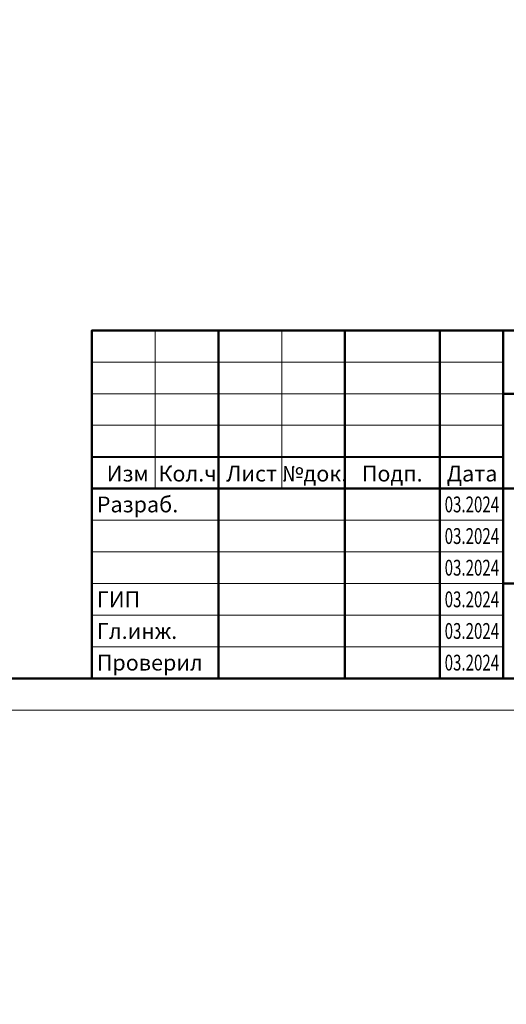
# Model space of a CAD drawing. Units: millimetres. Extents: x 544520 to 1384323, y 64376 to 111480.
# Drawn here: x 610440 to 618134, y 64376 to 79935 of the extents above; entities that cross this region are included whole.
import ezdxf

# ---------------------------------------------------------------- set-up
doc = ezdxf.new("R2010")
doc.units = ezdxf.units.MM
for name, color, linetype, lineweight in [('009_тонкий', 7, 'Continuous', 9), ('020_средний', 131, 'Continuous', 20), ('020_текст', 7, 'Continuous', 20), ('040_основной', 5, 'Continuous', 40), ('Layer Unneeded Elements_Pen_No__41', 7, 'Continuous', 25)]:
    doc.layers.add(name, color=color, linetype=linetype, lineweight=lineweight)
doc.layers.add('Text blocks', color=7, linetype='Continuous')
doc.styles.get("Standard").update_dxf_attribs({"font": 'times.ttf', "height": 300})

# ---------------------------------------------------------------- blocks, each defined once
blk = doc.blocks.new('*U1111')
at = {"layer": '009_тонкий', "color": 0, "lineweight": 9}
blk.add_lwpolyline([(420, -297), (0, -297), (0, 0), (420, 0)], close=True, dxfattribs=at)
at = {"layer": '020_средний', "color": 0, "lineweight": 9}
for p, q in [((240, -237), (240, -262)), ((260, -237), (260, -262)), ((230, -242), (295, -242)), ((230, -247), (295, -247)), ((230, -252), (295, -252)), ((230, -267), (295, -267)), ((230, -272), (295, -272)), ((230, -277), (295, -277)), ((230, -282), (295, -282)), ((230, -287), (295, -287))]:
    blk.add_line(p, q, dxfattribs=at)
at = {"layer": '040_основной', "color": 0, "lineweight": 50}
for p, q in [((250, -237), (250, -292)), ((270, -237), (270, -292)), ((285, -237), (285, -292)), ((295, -237), (295, -292)), ((230, -262), (415, -262)), ((295, -277), (415, -277))]:
    blk.add_line(p, q, dxfattribs=at)
at = {"layer": '040_основной', "color": 0, "lineweight": 50, "extrusion": (-1, 0, 0)}
blk.add_line((295, -247), (415, -247), dxfattribs=at)
at = {"layer": '040_основной', "color": 0}
blk.add_line((230, -257), (295, -257), dxfattribs=at)
at = {"layer": '040_основной', "color": 0, "lineweight": 50}
blk.add_lwpolyline([(20, -292), (415, -292), (415, -5), (20, -5)], close=True, dxfattribs=at)
blk.add_lwpolyline([(415, -237), (230, -237), (230, -292)], dxfattribs=at)
at = {"layer": 'Layer Unneeded Elements_Pen_No__41', "color": 0, "linetype": 'Continuous', "insert": (232.32, -259.95), "char_height": 2.5, "width": 63.1755, "attachment_point": 4}
blk.add_mtext('Изм  Кол.ч  Лист №док.   Подп.     Дата', dxfattribs=at)
at = {"layer": 'Layer Unneeded Elements_Pen_No__41', "linetype": 'Continuous', "lineweight": 30, "char_height": 3, "attachment_point": 4}
for s, insert, width in [('{\\H0.83333x; Разраб.}      ', (230, -264.5), 20), ('{\\H0.83333x; \\W0.7;03.2024\\H1.2x; }     ', (285, -264.5), 10), ('{\\H0.83333x; \\W0.7;03.2024\\H1.2x; }     ', (285, -269.5), 10), ('{\\H0.83333x; \\W0.7;03.2024\\H1.2x; }     ', (285, -274.5), 10), ('{\\H0.83333x; ГИП}      ', (230, -279.5), 20), ('{\\H0.83333x; \\W0.7;03.2024\\H1.2x; }     ', (285, -279.5), 10), ('{\\H0.83333x; Гл.инж.}      ', (230, -284.5), 20), ('{\\H0.83333x; \\W0.7;03.2024\\H1.2x; }     ', (285, -284.5), 10), ('{\\H0.83333x; Проверил}      ', (230, -289.5), 20), ('{\\H0.83333x; \\W0.7;03.2024\\H1.2x; }     ', (285, -289.5), 10)]:
    blk.add_mtext(s, dxfattribs=dict(at, insert=insert, width=width))

msp = doc.modelspace()

# ---------------------------------------------------------------- block references
at = {"layer": '020_текст', "xscale": 100, "yscale": 100, "zscale": 100}
msp.add_blockref('*U1111', (588582.8, 98725.2), dxfattribs=at)

# ---------------------------------------------------------------- texts
at = {"color": 0, "insert": (545961.2, 77515.5), "char_height": 300, "width": 17388.369, "attachment_point": 1}
msp.add_mtext('\\pi2783.67;             {\\T1.1;\\LИсходные данные \\PХарактеристика площадки строительства}     ', dxfattribs=at)
at = {"layer": 'Text blocks', "linetype": 'Continuous', "insert": (612109.4, 77811), "char_height": 300, "width": 16766.502, "attachment_point": 4, "line_spacing_factor": 1.038656}
msp.add_mtext('                          {\\fTimes New Roman|b1|i0|c204|p18;Примечание\\P\\pi-900,l1200,t1200;\\A1;\\fTimes New Roman|b0|i0|c204|p18;\\H0.83333x;1.^IПод фундаментной плитой здания устраивается двухслойная грунтовая подушка общей толщиной 1,0 метра.\\A0; \\A1;Нижняя часть,  толщиной  0,55 метра устраивается из крупно-обломочного грунта. Завозить крупно-обломочных грунтов выдавливать до отказа. Верхняя часть, толщиной 0,45 метра -  устраивается из смеси местного грунта (суглинка) с галечником крупностью не более 50 мм в соотношении 30%  на 70%. \\A0;\\P2.^IОбратная засыпка из местного суглинка ρd ≥ 1,65т/м³    }', dxfattribs=at)

doc.saveas('drawing.dxf')
